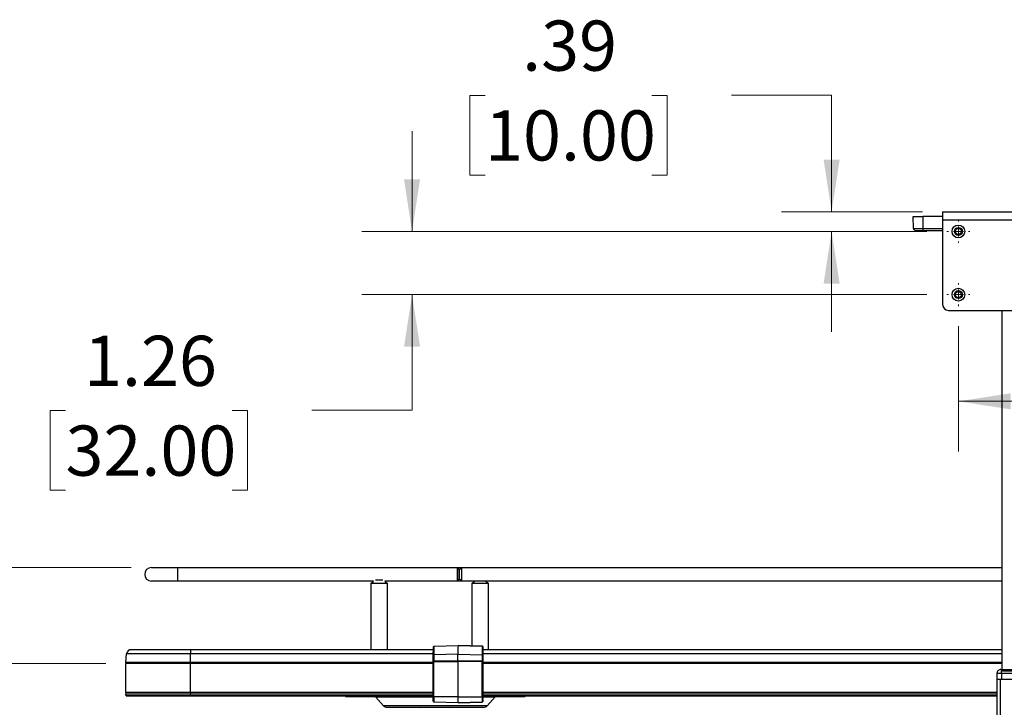
# Paper-space layout 'Sheet1' of a CAD drawing. Units: inches. Extents: x 0.1 to 16.8, y 0.1 to 10.9.
# Drawn here: x 3.1 to 5.6, y 4.9 to 6.6 of the extents above; entities that cross this region are included whole.
import ezdxf

# ---------------------------------------------------------------- set-up
doc = ezdxf.new("R2010")
doc.units = ezdxf.units.IN
doc.header["$MEASUREMENT"] = 0
doc.styles.add('SLDTEXTSTYLE0', font='TXT', dxfattribs={"width": 0.75})
doc.dimstyles.new('SLDDIMSTYLE0', dxfattribs={"dimtxt": 0.125, "dimasz": 0.13, "dimexe": 0, "dimexo": 0.0625, "dimgap": 0.03125, "dimtad": 0, "dimtih": 1, "dimtoh": 1, "dimlfac": 8, "dimrnd": 1e-09, "dimzin": 12, "dimdsep": 46, "dimtxsty": 'SLDTEXTSTYLE0', "dimsah": 1, "dimcen": 0.09, "dimadec": 0, "dimazin": 3, "dimtfac": 1, "dimtofl": 0, "dimtmove": 0, "dimatfit": 3, "dimfxl": 0, "dimfrac": 2, "dimtolj": 1, "dimtzin": 12, "dimarcsym": 0})
doc.dimstyles.new('SLDDIMSTYLE1', dxfattribs={"dimtxt": 0.125, "dimasz": 0.13, "dimexe": 0, "dimexo": 0.0625, "dimgap": 0.03125, "dimtad": 0, "dimtih": 1, "dimtoh": 1, "dimlfac": 8, "dimrnd": 1e-09, "dimzin": 12, "dimdsep": 46, "dimtxsty": 'SLDTEXTSTYLE0', "dimsah": 1, "dimcen": 0.09, "dimadec": 0, "dimazin": 3, "dimtfac": 1, "dimtmove": 0, "dimatfit": 0, "dimfxl": 0, "dimfrac": 2, "dimtolj": 1, "dimtzin": 12, "dimarcsym": 0})

# ---------------------------------------------------------------- blocks, each defined once
blk = doc.blocks.new('_D_6')
at = {"color": 7, "linetype": 'Continuous', "lineweight": 0}
for p, q in [((5.4839, 5.873), (5.4839, 5.5605)), ((5.7989, 5.873), (5.7989, 5.5605)), ((5.4839, 5.6855), (5.7989, 5.6855)), ((5.7989, 5.6855), (6.0123, 5.6855)), ((6.16, 5.6845), (6.1219, 5.6845)), ((6.1219, 5.6845), (6.1219, 5.4861)), ((6.5756, 5.6845), (6.6137, 5.6845)), ((6.6137, 5.6845), (6.6137, 5.4861)), ((6.1219, 5.4861), (6.16, 5.4861)), ((6.6137, 5.4861), (6.5756, 5.4861))]:
    blk.add_line(p, q, dxfattribs=at)
at = {"color": 7, "linetype": 'Continuous', "lineweight": 18}
for points in [[(5.4839, 5.6855), (5.6139, 5.6655), (5.6139, 5.7055)], [(5.7989, 5.6855), (5.6689, 5.7055), (5.6689, 5.6655)]]:
    blk.add_solid(points, dxfattribs=at)
at = {"color": 7, "linetype": 'Continuous', "lineweight": 18, "char_height": 0.125, "attachment_point": 1, "style": 'SLDTEXTSTYLE0'}
for s, insert in [('2.52', (6.2062, 5.871)), ('64.00', (6.16, 5.6472))]:
    blk.add_mtext(s, dxfattribs=dict(at, insert=insert))
blk = doc.blocks.new('_D_11')
at = {"color": 7, "linetype": 'Continuous', "lineweight": 0}
for p, q in [((4.1217, 6.109), (4.1217, 6.359)), ((5.4054, 6.109), (3.9967, 6.109)), ((5.4054, 5.9515), (3.9967, 5.9515)), ((4.1217, 5.6633), (4.1217, 5.9515)), ((3.2576, 5.6624), (3.2195, 5.6624)), ((3.2195, 5.6624), (3.2195, 5.4639)), ((3.6732, 5.6624), (3.7113, 5.6624)), ((3.7113, 5.6624), (3.7113, 5.4639)), ((3.8717, 5.6633), (4.1217, 5.6633)), ((3.2195, 5.4639), (3.2576, 5.4639)), ((3.7113, 5.4639), (3.6732, 5.4639))]:
    blk.add_line(p, q, dxfattribs=at)
at = {"color": 7, "linetype": 'Continuous', "lineweight": 18}
for points in [[(4.1217, 6.109), (4.1417, 6.239), (4.1017, 6.239)], [(4.1217, 5.9515), (4.1017, 5.8215), (4.1417, 5.8215)]]:
    blk.add_solid(points, dxfattribs=at)
at = {"color": 7, "linetype": 'Continuous', "lineweight": 18, "char_height": 0.125, "attachment_point": 1, "style": 'SLDTEXTSTYLE0'}
for s, insert in [('1.26', (3.3038, 5.8489)), ('32.00', (3.2576, 5.6251))]:
    blk.add_mtext(s, dxfattribs=dict(at, insert=insert))
blk = doc.blocks.new('_D_13')
at = {"color": 7, "linetype": 'Continuous', "lineweight": 0}
for p, q in [((1.9778, 5.7422), (1.9397, 5.7422)), ((1.9397, 5.7422), (1.9397, 5.5438)), ((2.3934, 5.7422), (2.4315, 5.7422)), ((2.4315, 5.7422), (2.4315, 5.5438)), ((2.5919, 5.7432), (2.8419, 5.7432)), ((2.8419, 5.7432), (2.8419, 5.2709)), ((1.9397, 5.5438), (1.9778, 5.5438)), ((2.4315, 5.5438), (2.3934, 5.5438)), ((3.4218, 5.2709), (2.7169, 5.2709)), ((3.358, 5.0321), (2.7169, 5.0321)), ((2.8419, 5.0321), (2.8419, 4.7821))]:
    blk.add_line(p, q, dxfattribs=at)
at = {"color": 7, "linetype": 'Continuous', "lineweight": 18}
for points in [[(2.8419, 5.2709), (2.8619, 5.4009), (2.8219, 5.4009)], [(2.8419, 5.0321), (2.8219, 4.9021), (2.8619, 4.9021)]]:
    blk.add_solid(points, dxfattribs=at)
at = {"color": 7, "linetype": 'Continuous', "lineweight": 18, "char_height": 0.125, "attachment_point": 1, "style": 'SLDTEXTSTYLE0'}
for s, insert in [('1.91', (2.024, 5.9288)), ('48.54', (1.9778, 5.7049))]:
    blk.add_mtext(s, dxfattribs=dict(at, insert=insert))
blk = doc.blocks.new('_D_14')
at = {"color": 7, "linetype": 'Continuous', "lineweight": 0}
for p, q in [((4.3037, 6.4481), (4.2656, 6.4481)), ((4.2656, 6.4481), (4.2656, 6.2497)), ((4.7193, 6.4481), (4.7574, 6.4481)), ((4.7574, 6.4481), (4.7574, 6.2497)), ((4.9178, 6.4491), (5.1678, 6.4491)), ((5.1678, 6.4491), (5.1678, 6.1582)), ((4.2656, 6.2497), (4.3037, 6.2497)), ((4.7574, 6.2497), (4.7193, 6.2497)), ((5.3945, 6.1582), (5.0428, 6.1582)), ((5.4054, 6.109), (5.0428, 6.109)), ((5.1678, 6.109), (5.1678, 5.859))]:
    blk.add_line(p, q, dxfattribs=at)
at = {"color": 7, "linetype": 'Continuous', "lineweight": 18}
for points in [[(5.1678, 6.1582), (5.1878, 6.2882), (5.1478, 6.2882)], [(5.1678, 6.109), (5.1478, 5.979), (5.1878, 5.979)]]:
    blk.add_solid(points, dxfattribs=at)
at = {"color": 7, "linetype": 'Continuous', "lineweight": 18, "char_height": 0.125, "attachment_point": 1, "style": 'SLDTEXTSTYLE0'}
for s, insert in [('.39', (4.3961, 6.6347)), ('10.00', (4.3037, 6.4108))]:
    blk.add_mtext(s, dxfattribs=dict(at, insert=insert))
blk = doc.blocks.new('SW_CENTERMARKSYMBOL_2')
at = {"color": 0, "linetype": 'Continuous', "lineweight": 18}
for p, q in [((0, 0.025), (0, 0.0285)), ((-0.025, 0), (-0.0285, 0)), ((0, 0), (-0.0125, 0)), ((0, 0), (0, 0.0125)), ((0, 0), (0.0125, 0)), ((0, 0), (0, -0.0125)), ((0.025, 0), (0.0285, 0)), ((0, -0.025), (0, -0.0285))]:
    blk.add_line(p, q, dxfattribs=at)
blk = doc.blocks.new('SW_CENTERMARKSYMBOL_3')
at = {"color": 0, "linetype": 'Continuous', "lineweight": 18}
for p, q in [((0, 0.025), (0, 0.0285)), ((-0.025, 0), (-0.0285, 0)), ((0, 0), (-0.0125, 0)), ((0, 0), (0, 0.0125)), ((0, 0), (0.0125, 0)), ((0, 0), (0, -0.0125)), ((0.025, 0), (0.0285, 0)), ((0, -0.025), (0, -0.0285))]:
    blk.add_line(p, q, dxfattribs=at)

psp = doc.layouts.new('Sheet1')

# ---------------------------------------------------------------- linework, layer by layer
at = {"color": 7, "linetype": 'Continuous', "lineweight": 25}
for p, q in [((5.3717, 6.1162), (5.3707, 6.1459)), ((5.3707, 6.1459), (5.3953, 6.1459)), ((5.3953, 6.1459), (5.3953, 6.1162)), ((5.4445, 6.1459), (5.3953, 6.1459)), ((5.4445, 6.1582), (5.8382, 6.1582)), ((5.4445, 6.1582), (5.4445, 6.138)), ((5.4445, 6.138), (5.8382, 6.138)), ((5.4445, 6.138), (5.4445, 5.9269)), ((5.3717, 6.1162), (5.3953, 6.1162)), ((5.3953, 6.1162), (5.3953, 6.1115)), ((5.3953, 6.1162), (5.4445, 6.1162)), ((5.3953, 6.1115), (5.4445, 6.1115)), ((5.4593, 5.9121), (5.8235, 5.9121)), ((5.5922, 5.9121), (5.5922, 5.0167)), ((3.4718, 5.2709), (3.5374, 5.2709)), ((3.5374, 5.2709), (4.2339, 5.2709)), ((4.2339, 5.2709), (4.2391, 5.2658)), ((4.2339, 5.2709), (4.2448, 5.2709)), ((4.2396, 5.2658), (4.2448, 5.2709)), ((4.2448, 5.2709), (5.5922, 5.2709)), ((3.5374, 5.2375), (3.4718, 5.2375)), ((4.0255, 5.2375), (3.5374, 5.2375)), ((4.0201, 5.2321), (4.0255, 5.2375)), ((4.0201, 5.0665), (4.0201, 5.2321)), ((4.0201, 5.2321), (4.0595, 5.2321)), ((4.0492, 5.2394), (4.0303, 5.2394)), ((4.0541, 5.2375), (4.0595, 5.2321)), ((4.2339, 5.2375), (4.0541, 5.2375)), ((4.0595, 5.2321), (4.0595, 5.0665)), ((4.2391, 5.2426), (4.2339, 5.2375)), ((4.2448, 5.2375), (4.2339, 5.2375)), ((4.2448, 5.2375), (4.2396, 5.2426)), ((5.5922, 5.2375), (4.2448, 5.2375)), ((4.272, 5.2321), (4.2774, 5.2375)), ((4.272, 5.0761), (4.272, 5.2321)), ((4.272, 5.2321), (4.3113, 5.2321)), ((4.3059, 5.2375), (4.3113, 5.2321)), ((4.3113, 5.2321), (4.3113, 5.0665)), ((3.4213, 5.0665), (3.5695, 5.0665)), ((3.5695, 5.0665), (4.1749, 5.0665)), ((4.1763, 5.0755), (4.1762, 5.0743)), ((4.1763, 5.0755), (4.2363, 5.077)), ((4.2363, 5.077), (4.2964, 5.0755)), ((4.2364, 5.077), (4.2363, 5.077)), ((4.2964, 5.0755), (4.2364, 5.077)), ((4.2964, 5.0755), (4.2964, 5.0755)), ((4.2964, 5.0754), (4.2968, 5.0754)), ((4.2979, 5.074), (4.2979, 5.074)), ((4.2979, 5.074), (4.2979, 5.074)), ((4.2979, 5.074), (4.2979, 5.074)), ((4.2979, 5.0665), (5.5922, 5.0665)), ((3.4081, 5.0342), (3.41, 5.0561)), ((3.5695, 5.0342), (3.4081, 5.0342)), ((3.5695, 5.0561), (3.41, 5.0561)), ((3.5695, 5.0342), (3.5695, 5.0561)), ((4.1747, 5.0561), (3.5695, 5.0561)), ((4.1747, 5.0342), (3.5695, 5.0342)), ((4.1747, 5.0388), (4.1747, 5.0533)), ((4.1747, 5.0372), (4.1747, 5.0388)), ((4.1747, 5.0372), (4.1761, 5.0372)), ((4.1747, 4.9491), (4.1747, 5.0372)), ((4.2362, 5.0549), (4.1761, 5.0534)), ((4.1761, 5.0534), (4.1761, 5.0389)), ((4.1761, 5.0389), (4.2362, 5.039)), ((4.1761, 5.0372), (4.2362, 5.0372)), ((4.1761, 4.9491), (4.1761, 5.0372)), ((4.2362, 5.039), (4.2362, 5.0549)), ((4.2362, 5.0549), (4.2963, 5.0534)), ((4.2362, 5.039), (4.2963, 5.0389)), ((4.2963, 5.0372), (4.2362, 5.0372)), ((4.2362, 5.0372), (4.2362, 4.9491)), ((4.2963, 5.0534), (4.2963, 5.0389)), ((4.2963, 4.9491), (4.2963, 5.0372)), ((4.2963, 5.0372), (4.2977, 5.0372)), ((4.2977, 5.0388), (4.2977, 5.0533)), ((4.2977, 5.0372), (4.2977, 5.0388)), ((4.2977, 5.0372), (4.2977, 4.9491)), ((5.5922, 5.0561), (4.2978, 5.0561)), ((4.2978, 5.0534), (4.2978, 5.0386)), ((4.2978, 5.0386), (4.2978, 5.0369)), ((4.2978, 5.0369), (4.2978, 4.95)), ((5.5922, 5.0342), (4.2978, 5.0342)), ((3.408, 4.9599), (3.408, 5.0321)), ((3.5695, 5.0321), (3.408, 5.0321)), ((3.5695, 4.9599), (3.5695, 5.0321)), ((4.1747, 5.0321), (3.5695, 5.0321)), ((5.5922, 5.0321), (4.2978, 5.0321)), ((5.5917, 5.014), (5.5917, 5.0167)), ((5.5917, 5.0167), (5.6911, 5.0167)), ((5.5917, 5.0072), (5.5917, 5.014)), ((5.5917, 5.014), (5.6911, 5.014)), ((5.5799, 5.0072), (5.5794, 4.9921)), ((5.5877, 4.9921), (5.5799, 4.9921)), ((5.5799, 4.9921), (5.5799, 4.7854)), ((5.5882, 4.9921), (5.5877, 4.9921)), ((5.5877, 4.9921), (5.5877, 4.8002)), ((5.5917, 5.0072), (5.5917, 4.9921)), ((5.6911, 5.0072), (5.5917, 5.0072)), ((5.6911, 4.9921), (5.5917, 4.9921)), ((3.5695, 4.9599), (3.408, 4.9599)), ((4.1747, 4.9599), (3.5695, 4.9599)), ((5.5799, 4.9599), (4.2978, 4.9599)), ((3.4091, 4.9516), (3.4084, 4.9557)), ((3.5695, 4.9557), (3.4084, 4.9557)), ((3.5695, 4.9516), (3.4091, 4.9516)), ((3.5695, 4.9508), (3.4101, 4.9508)), ((3.5695, 4.9516), (3.5695, 4.9557)), ((4.1747, 4.9557), (3.5695, 4.9557)), ((4.1747, 4.9516), (3.5695, 4.9516)), ((4.1747, 4.9508), (3.5695, 4.9508)), ((3.9559, 4.9493), (3.9559, 4.9508)), ((3.9559, 4.9493), (4.175, 4.9493)), ((4.0506, 4.9267), (4.0304, 4.9485)), ((4.0304, 4.9485), (4.175, 4.9485)), ((4.1761, 4.9491), (4.1747, 4.9491)), ((4.2362, 4.9491), (4.1761, 4.9491)), ((4.2363, 4.9339), (4.1762, 4.9355)), ((4.2362, 4.9491), (4.2963, 4.9491)), ((4.2964, 4.9355), (4.2363, 4.9339)), ((4.2365, 4.9339), (4.2965, 4.9355)), ((4.2963, 4.9491), (4.2977, 4.9491)), ((4.2965, 4.9355), (4.2964, 4.9355)), ((5.5799, 4.9557), (4.2978, 4.9557)), ((5.5799, 4.9516), (4.2978, 4.9516)), ((5.5799, 4.9508), (4.2978, 4.9508)), ((4.2978, 4.9446), (4.298, 4.9446)), ((4.298, 4.937), (4.2978, 4.937)), ((4.298, 4.9402), (4.298, 4.9478)), ((4.298, 4.9402), (4.298, 4.94)), ((4.2982, 4.9493), (4.4037, 4.9493)), ((4.2986, 4.9485), (4.3292, 4.9485)), ((4.3292, 4.9485), (4.3089, 4.9267)), ((4.4037, 4.9508), (4.4037, 4.9493)), ((4.3089, 4.9267), (4.0506, 4.9267)), ((4.0597, 4.9227), (4.1791, 4.9227)), ((4.1429, 4.9215), (4.1441, 4.9227)), ((4.1791, 4.9227), (4.2999, 4.9227)), ((4.2155, 4.9227), (4.2167, 4.9215)), ((4.2363, 4.9339), (4.2365, 4.9339))]:
    psp.add_line(p, q, dxfattribs=at)
at = {"color": 7, "linetype": 'Continuous', "lineweight": 25, "flags": 128}
for points in [[(4.239, 5.2542), (4.239, 5.2498), (4.2391, 5.246), (4.2391, 5.2435), (4.2391, 5.2426), (4.2391, 5.2435), (4.2392, 5.246), (4.2392, 5.2498), (4.2392, 5.2542), (4.2392, 5.2586), (4.2392, 5.2624), (4.2391, 5.2649), (4.2391, 5.2658), (4.2391, 5.2649), (4.2391, 5.2624), (4.239, 5.2586), (4.239, 5.2542)], [(4.2979, 5.074), (4.2979, 5.0735), (4.2979, 5.0726), (4.2979, 5.0713), (4.2979, 5.0698), (4.2979, 5.0685), (4.2979, 5.0674), (4.2979, 5.0668), (4.2979, 5.0668), (4.2979, 5.0673), (4.2979, 5.0682), (4.2979, 5.0695), (4.2979, 5.071), (4.2979, 5.0723), (4.2979, 5.0734), (4.2979, 5.0739)], [(3.5695, 5.0321), (3.5695, 5.0323), (3.5695, 5.0326), (3.5695, 5.0329), (3.5695, 5.0331), (3.5695, 5.0334), (3.5695, 5.0337), (3.5695, 5.0339), (3.5695, 5.0342)], [(3.5695, 5.0342), (3.5695, 5.0339), (3.5695, 5.0337), (3.5695, 5.0334), (3.5695, 5.0331), (3.5695, 5.0329), (3.5695, 5.0326), (3.5695, 5.0323), (3.5695, 5.0321)], [(4.1761, 5.0372), (4.1761, 5.0374), (4.1761, 5.0376), (4.1761, 5.0378), (4.1761, 5.038), (4.1761, 5.0382), (4.1761, 5.0384), (4.1761, 5.0386), (4.1761, 5.0389)], [(4.2362, 5.0372), (4.2362, 5.0374), (4.2362, 5.0376), (4.2362, 5.0378), (4.2362, 5.0381), (4.2362, 5.0383), (4.2362, 5.0385), (4.2362, 5.0387), (4.2362, 5.039)], [(4.2963, 5.0389), (4.2963, 5.0386), (4.2963, 5.0384), (4.2963, 5.0382), (4.2963, 5.038), (4.2963, 5.0378), (4.2963, 5.0376), (4.2963, 5.0374), (4.2963, 5.0372)], [(4.2978, 5.0488), (4.2978, 5.049), (4.2978, 5.0498), (4.2978, 5.051), (4.2978, 5.0524), (4.2978, 5.0538), (4.2978, 5.055), (4.2978, 5.0558), (4.2978, 5.0561), (4.2978, 5.0558), (4.2977, 5.055), (4.2977, 5.0538), (4.2977, 5.0524), (4.2977, 5.051), (4.2977, 5.0498), (4.2978, 5.049), (4.2978, 5.0488)], [(4.2978, 4.9946), (4.2978, 4.9949), (4.2978, 4.9957), (4.2978, 4.9969), (4.2978, 4.9983), (4.2978, 4.9997), (4.2978, 5.0009), (4.2978, 5.0017), (4.2978, 5.0019), (4.2977, 5.0017), (4.2977, 5.0009), (4.2977, 4.9997), (4.2977, 4.9983), (4.2977, 4.9969), (4.2977, 4.9957), (4.2977, 4.9949), (4.2978, 4.9946)], [(4.2978, 4.9398), (4.2978, 4.9401), (4.2978, 4.9409), (4.2978, 4.9421), (4.2978, 4.9435), (4.2978, 4.9449), (4.2978, 4.9461), (4.2978, 4.9469), (4.2978, 4.9471), (4.2978, 4.9469), (4.2978, 4.9461), (4.2978, 4.9449), (4.2977, 4.9435), (4.2978, 4.9421), (4.2978, 4.9409), (4.2978, 4.9401), (4.2978, 4.9398)]]:
    psp.add_lwpolyline(points, dxfattribs=at)
at = {"color": 7, "linetype": 'Continuous', "lineweight": 25}
for centre, radius in [((5.4839, 6.109), 0.016), ((5.4839, 6.109), 0.00984), ((5.4839, 6.109), 0.00763), ((5.4839, 5.9515), 0.016), ((5.4839, 5.9515), 0.00984), ((5.4839, 5.9515), 0.00763)]:
    psp.add_circle(centre, radius, dxfattribs=at)
for centre, radius, start, end in [((5.3767, 6.1164), 0.00492, 182, 270), ((5.4593, 5.9269), 0.0148, 180, 270), ((3.4718, 5.2542), 0.0167, 90, 270), ((4.5183, 5.2542), 0.9811, 179.0228, 180.9772), ((4.9566, 5.2583), 0.7227, 178.9983, 180.3249), ((4.8464, 5.2494), 0.6126, 179.5559, 181.1209), ((4.7368, 5.2571), 0.4973, 178.9994, 180.3318), ((4.7368, 5.2513), 0.4973, 179.6682, 181.0006), ((4.9743, 5.2583), 0.7297, 179.0066, 180.3206), ((4.8639, 5.2495), 0.6192, 179.5622, 181.1106), ((3.4213, 5.0551), 0.0113, 90, 175), ((3.9821, 5.0586), 0.4127, 178.9156, 180.3502), ((5.1546, 5.0602), 0.9184, 178.9521, 180.33), ((3.8708, 5.0704), 0.4271, 359.5964, 0.4036), ((3.4326, 5.0321), 0.0246, 175, 180), ((4.1758, 5.0334), 0.00546, 86.2918, 101.3627), ((4.2966, 5.0332), 0.0057, 78.9182, 93.5185), ((3.8706, 5.0524), 0.4271, 359.5964, 0.4036), ((5.5897, 5.0069), 0.00984, 134, 178), ((5.5897, 5.0069), 0.00984, 90, 134), ((3.8706, 4.9983), 0.4271, 359.5964, 0.4036), ((3.4326, 4.9599), 0.0246, 180, 190), ((7.7034, 4.9599), 4.1339, 179.9998, 180.059), ((3.4101, 4.9518), 0.000984, 190, 270), ((3.6018, 4.9514), 0.0323, 179.6794, 181.1224), ((4.0286, 4.9468), 0.00246, 42.7974, 90), ((4.1763, 4.937), 0.00148, 179.9995, 268.4995), ((4.754, 4.9457), 0.5779, 179.6636, 181.0092), ((4.8811, 4.9453), 0.6449, 179.6636, 181.0092), ((4.8742, 4.9457), 0.5779, 179.6636, 181.0092), ((4.2963, 4.937), 0.00148, 271.5005, 0.0005), ((4.2965, 4.937), 0.00148, 271.5005, 0.0005), ((3.8707, 4.9435), 0.4271, 359.5964, 0.4036), ((4.2971, 4.9457), 0.000928, 1.3056, 42.745), ((4.2965, 4.9446), 0.00148, 360, 32.6836), ((4.7959, 4.9502), 0.4979, 179.9357, 180.2836), ((4.331, 4.9468), 0.00246, 90, 137.2026), ((4.0597, 4.935), 0.0123, 222.7974, 270), ((4.2999, 4.935), 0.0123, 270, 317.2026)]:
    psp.add_arc(centre, radius, start, end, dxfattribs=at)
for points, knots in [([(5.3767, 6.1115), (5.3769, 6.1115), (5.3773, 6.1115), (5.3796, 6.1115), (5.382, 6.1115), (5.385, 6.1115), (5.3894, 6.1115), (5.393, 6.1115), (5.3953, 6.1115)], [0, 0, 0, 0, 0.239457, 0.368361, 0.5, 0.631639, 0.760543, 1, 1, 1, 1]), ([(4.1747, 5.0533), (4.1747, 5.055), (4.1747, 5.0582), (4.1748, 5.0638), (4.1749, 5.0692), (4.1752, 5.0733), (4.1759, 5.0745), (4.1762, 5.075)], [0, 0, 0, 0, 0.1684, 0.324162, 0.597996, 0.823808, 1, 1, 1, 1]), ([(4.1762, 5.0743), (4.1762, 5.0742), (4.1762, 5.0736), (4.1762, 5.0693), (4.1761, 5.0623), (4.1761, 5.0564), (4.1761, 5.0534)], [0, 0, 0, 0, 0.109547, 0.401415, 0.693288, 1, 1, 1, 1]), ([(4.2964, 5.0755), (4.2964, 5.0751), (4.2964, 5.0745), (4.2963, 5.0694), (4.2963, 5.0623), (4.2963, 5.0564), (4.2963, 5.0534)], [0, 0, 0, 0, 0.256197, 0.499999, 0.743799, 1, 1, 1, 1]), ([(4.2977, 5.0533), (4.2977, 5.056), (4.2977, 5.0615), (4.2978, 5.0683), (4.2978, 5.0731), (4.2979, 5.0737), (4.2979, 5.074)], [0, 0, 0, 0, 0.25, 0.5000007, 0.7499931, 1, 1, 1, 1]), ([(4.2979, 5.0665), (4.2979, 5.0664), (4.2978, 5.0661), (4.2978, 5.0633), (4.2978, 5.0587), (4.2978, 5.0551), (4.2978, 5.0534)], [0, 0, 0, 0, 0.190866, 0.467309, 0.743752, 1, 1, 1, 1]), ([(4.2979, 5.0739), (4.2979, 5.0734), (4.2979, 5.0724), (4.298, 5.0694), (4.298, 5.067), (4.298, 5.0668)], [0, 0, 0, 0, 0.483501, 0.966975, 1, 1, 1, 1]), ([(4.2979, 5.066), (4.2979, 5.0664), (4.2979, 5.0669), (4.2979, 5.0666), (4.2979, 5.0665)], [0, 0, 0, 0, 0.703559, 1, 1, 1, 1]), ([(5.5897, 5.0167), (5.5898, 5.0167), (5.5898, 5.0167), (5.5904, 5.0167), (5.591, 5.0167), (5.5914, 5.0167), (5.5917, 5.0167)], [0, 0, 0, 0, 0.279458, 0.558903, 0.779158, 1, 1, 1, 1]), ([(5.5917, 4.9921), (5.5899, 4.9921), (5.5863, 4.9921), (5.5822, 4.9921), (5.5798, 4.9921), (5.5795, 4.9921), (5.5794, 4.9921)], [0, 0, 0, 0, 0.279586, 0.559173, 0.779528, 1, 1, 1, 1]), ([(4.1748, 4.937), (4.1748, 4.9371), (4.1748, 4.9374), (4.1747, 4.9389), (4.1747, 4.9405), (4.1747, 4.9424), (4.1747, 4.9452), (4.1747, 4.9476), (4.1747, 4.9491)], [0, 0, 0, 0, 0.239443, 0.369652, 0.5, 0.630209, 0.760557, 1, 1, 1, 1]), ([(4.2978, 4.937), (4.2978, 4.9371), (4.2978, 4.9374), (4.2978, 4.9389), (4.2978, 4.9405), (4.2977, 4.9424), (4.2977, 4.9452), (4.2977, 4.9476), (4.2977, 4.9491)], [0, 0, 0, 0, 0.239443, 0.369652, 0.5, 0.630209, 0.760557, 1, 1, 1, 1]), ([(4.2978, 4.95), (4.2978, 4.9493), (4.2978, 4.9479), (4.2978, 4.9461), (4.2978, 4.9449), (4.2978, 4.9447), (4.2978, 4.9446)], [0, 0, 0, 0, 0.249999, 0.500002, 0.750002, 1, 1, 1, 1]), ([(4.298, 4.9471), (4.298, 4.9474), (4.298, 4.9479), (4.298, 4.9491), (4.298, 4.9502), (4.298, 4.9507), (4.298, 4.9508)], [0, 0, 0, 0, 0.309383, 0.618765, 0.928148, 1, 1, 1, 1]), ([(4.298, 4.9457), (4.298, 4.9468), (4.298, 4.9482), (4.298, 4.9502), (4.298, 4.9508)], [0, 0, 0, 0, 0.69096, 1, 1, 1, 1])]:
    psp.add_open_spline(points, degree=3, knots=knots, dxfattribs=at)
for points in [[(4.2979, 5.074), (4.2978, 5.0742), (4.2978, 5.0746), (4.2975, 5.075), (4.297, 5.0754), (4.2966, 5.0754), (4.2964, 5.0755)], [(4.2964, 5.0755), (4.2966, 5.0754), (4.297, 5.0754), (4.2975, 5.075), (4.2978, 5.0746), (4.2979, 5.0742), (4.2979, 5.074)], [(4.1761, 5.0534), (4.1759, 5.0534), (4.1756, 5.0534), (4.1751, 5.0533), (4.1748, 5.0533), (4.1747, 5.0533), (4.1747, 5.0533)], [(4.2963, 5.0534), (4.2965, 5.0534), (4.2969, 5.0534), (4.2973, 5.0533), (4.2977, 5.0533), (4.2977, 5.0533), (4.2977, 5.0533)], [(5.5917, 5.0072), (5.5901, 5.0072), (5.587, 5.0072), (5.5831, 5.0072), (5.5804, 5.0072), (5.5801, 5.0072), (5.5799, 5.0072)], [(4.298, 4.9446), (4.298, 4.9447), (4.298, 4.9448), (4.298, 4.9454), (4.298, 4.9457)], [(4.298, 4.94), (4.298, 4.9391), (4.298, 4.9374), (4.298, 4.9371), (4.298, 4.937)]]:
    psp.add_open_spline(points, degree=3, dxfattribs=at)

# ---------------------------------------------------------------- block references
at = {"color": 7, "linetype": 'Continuous', "lineweight": 0}
for name, p in [('SW_CENTERMARKSYMBOL_3', (5.4839, 6.109)), ('SW_CENTERMARKSYMBOL_2', (5.4839, 5.9515))]:
    psp.add_blockref(name, p, dxfattribs=at)

# ---------------------------------------------------------------- dimensions: what is measured, and where the dimension line sits
at = {"color": 7, "linetype": 'Continuous', "lineweight": 18}
for base, p1, p2, picture, middle in [((5.1678, 6.109), (5.4445, 6.1582), (5.4554, 6.109), '_D_14', (5.1678, 6.4491)), ((4.1217, 6.109), (5.4554, 5.9515), (5.4554, 6.109), '_D_11', (4.1217, 5.6633)), ((2.8419, 5.2709), (3.408, 5.0321), (3.4718, 5.2709), '_D_13', (2.8419, 5.7432))]:
    dim = psp.add_linear_dim(base=base, p1=p1, p2=p2, angle=90, dimstyle='SLDDIMSTYLE1', dxfattribs=at)
    dim.commit()
    dim.dimension.update_dxf_attribs({"geometry": picture, "text_midpoint": middle, "dimtype": 160})
dim = psp.add_linear_dim(base=(5.4839, 5.6855), p1=(5.7989, 5.923), p2=(5.4839, 5.923), dimstyle='SLDDIMSTYLE0', dxfattribs=at)
dim.commit()
dim.dimension.update_dxf_attribs({"geometry": '_D_6', "text_midpoint": (6.3678, 5.6855), "dimtype": 160})

doc.saveas('drawing.dxf')
